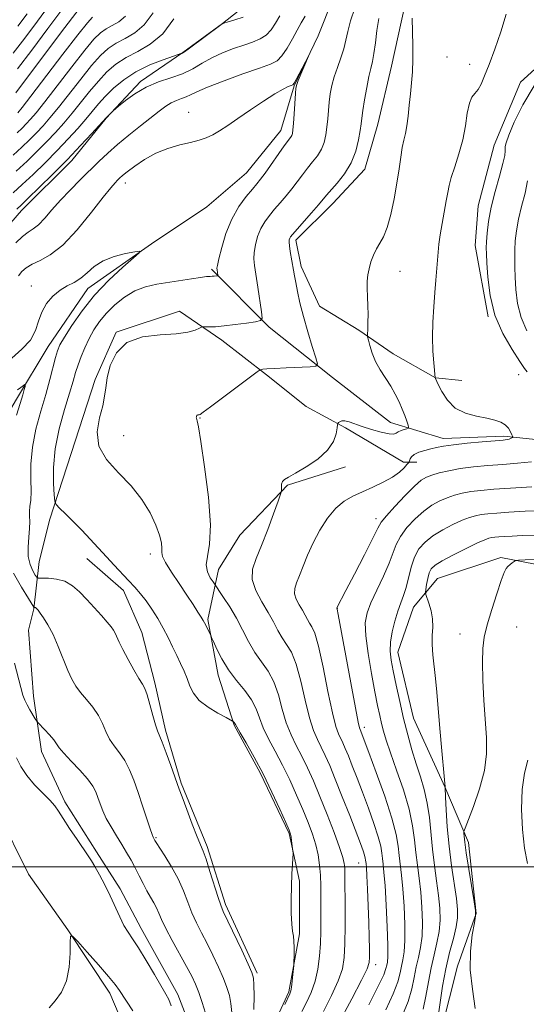
# Model space of a CAD drawing. Extents: x 2139800 to 2142700, y 319800 to 322700.
# Drawn here: x 2140841 to 2140949, y 320971 to 321180 of the extents above; entities that cross this region are included whole.
import ezdxf

# ---------------------------------------------------------------- set-up
doc = ezdxf.new("R2010")
doc.units = 0
doc.header["$MEASUREMENT"] = 0
doc.linetypes.add('rvrstm', pattern=[117.1, 50, -3.9, 0.5, -3.9, 0.5, -3.9, 0.5, -3.9, 50])
for name, color, linetype, lineweight in [('DTM HARD BREAKLINE', 7, 'Continuous', 0), ('DTM SPOT ELEVATION', 2, 'Continuous', 13), ('GRID LINE', 7, 'Continuous', 0), ('INDEX CONTOUR', 41, 'Continuous', 13), ('INTERMEDIATE CONTOUR', 44, 'Continuous', 0), ('STREAM - RIVER SINGLE LINE', 142, 'rvrstm', 0)]:
    doc.layers.add(name, color=color, linetype=linetype, lineweight=lineweight)

msp = doc.modelspace()

# ---------------------------------------------------------------- linework, layer by layer
at = {"layer": 'DTM HARD BREAKLINE'}
for points in [[(2140953.17, 321225.13, 947.9), (2140940.79, 321210.57, 947.28), (2140934.6, 321202.74, 947.57), (2140927.27, 321190.41, 946.27), (2140923.33, 321183.13, 945.77), (2140920.49, 321170.23, 945.21), (2140917.65, 321157.89, 944.98), (2140914.82, 321148.36, 944.65), (2140908.07, 321141.08, 944.65), (2140900.19, 321133.25, 944.42), (2140901.3, 321127.63, 944.42), (2140905.21, 321119.21, 944.93), (2140913.61, 321114.14, 945.77), (2140920.89, 321109.07, 946.72), (2140929.86, 321103.99, 948.01), (2140935.47, 321103.42, 948.69)], [(2140890.22, 321183.78, 946.95), (2140884.6, 321179.3, 946), (2140876.16, 321173.15, 946.05), (2140867.17, 321167, 944.31), (2140859.86, 321159.17, 943.92), (2140852.54, 321150.21, 943.53), (2140841.85, 321139.57, 943.41), (2140834.54, 321131.18, 943.36), (2140828.34, 321120.53, 943.3), (2140822.69, 321105.96, 943.3), (2140818.17, 321094.19, 942.97), (2140815.9, 321085.77, 943.02), (2140815.31, 321073.43, 941.11), (2140811.92, 321062.78, 940.44), (2140809.08, 321053.25, 940.1), (2140807.93, 321041.47, 939.49), (2140810.14, 321025.75, 938.25), (2140811.8, 321018.45, 937.63)], [(2140941.12, 321116.96, 949.91), (2140938.35, 321132.12, 949.24), (2140938.94, 321140.53, 949.24), (2140942.34, 321153.43, 949.02), (2140947.98, 321166.88, 949.07), (2140960.92, 321178.63, 949.58)], [(2140960.68, 321089.89, 950.37), (2140944.41, 321091.61, 947.68), (2140931.51, 321091.08, 947.45), (2140920.29, 321094.48, 945.21), (2140907.97, 321104.05, 944.48), (2140894.53, 321114.75, 942.29), (2140882.22, 321127.12, 939.71)], [(2140925.88, 321086.05, 948.74), (2140923.08, 321086.06, 947.45), (2140910.75, 321093.38, 946.33), (2140902.35, 321097.89, 944.7), (2140893.95, 321104.65, 944.25), (2140884.43, 321111.97, 942.52), (2140875.47, 321118.16, 941.39), (2140861.99, 321113.71, 941.95), (2140857.47, 321103.62, 941.79), (2140852.38, 321087.92, 941.84), (2140847.86, 321073.91, 939.43), (2140845.59, 321064.93, 939.15), (2140844.44, 321054.84, 935.89), (2140843.31, 321050.35, 935.22), (2140844.39, 321036.32, 934.6), (2140846.05, 321024.53, 933.31), (2140851.07, 321013.86, 932.36), (2140857.78, 321003.18, 932.3), (2140862.81, 320995.31, 932.42), (2140867.27, 320986.89, 932.58), (2140875.09, 320972.84, 932.53), (2140878.99, 320962.73, 932.75)], [(2140910.74, 321085.05, 946.49), (2140898.38, 321081.16, 946.15), (2140888.26, 321070.52, 944.92), (2140883.75, 321063.24, 944.81), (2140881.48, 321052.59, 942.23), (2140883.69, 321040.8, 941.44), (2140887.03, 321030.13, 939.87), (2140892.62, 321020.01, 939.7), (2140898.75, 321007.09, 939.87), (2140900.97, 320996.99, 940.21), (2140900.94, 320985.76, 940.21), (2140898.67, 320973.43, 939.81), (2140895.85, 320967.26, 939.87), (2140891.89, 320957.17, 939.65), (2140888.5, 320946.52, 939.65), (2140885.11, 320938.11, 939.7)], [(2140891.95, 320977.37, 938.3), (2140885.25, 320991.98, 938.35), (2140881.35, 321004.33, 938.3), (2140875.78, 321017.81, 938.19), (2140872.44, 321029.04, 938.35), (2140870.22, 321039.15, 938.41), (2140867.44, 321049.82, 938.86), (2140863.54, 321058.8, 939.53), (2140855.7, 321065.56, 939.31)], [(2140958.36, 321062.96, 959.01), (2140943.78, 321065.8, 957.72), (2140930.3, 321061.35, 957.04), (2140925.24, 321055.19, 955.02), (2140921.85, 321045.66, 954.74), (2140925.18, 321031.63, 954.91), (2140931.87, 321017.02, 955.98), (2140936.89, 321005.22, 958.5), (2140938.54, 320990.07, 958), (2140934.58, 320978.86, 957.77), (2140931.18, 320965.4, 956.65), (2140923.28, 320948.59, 956.15), (2140913.71, 320936.83, 955.59), (2140905.25, 320920.02, 954.69), (2140897.91, 320903.2, 954.58), (2140886.09, 320885.84, 953.79), (2140879.88, 320871.83, 952.95), (2140874.8, 320862.3, 952.78), (2140865.23, 320849.98, 949.98), (2140857.91, 320841.02, 949.98)]]:
    msp.add_polyline3d(points, dxfattribs=at)
at = {"layer": 'DTM SPOT ELEVATION'}
for p in [(2140932.33, 321172.23, 947.16), (2140937.15, 321170.63, 947.45), (2140877.4, 321160.46, 940.68), (2140863.91, 321145.38, 939.43), (2140922.35, 321126.6, 946.76), (2140843.95, 321123.54, 938.58), (2140947.54, 321104.64, 949.21), (2140879.77, 321095.42, 944.08), (2140863.55, 321091.68, 942.34), (2140917.23, 321074.06, 949.54), (2140869.22, 321066.51, 941.52), (2140909.02, 321055.01, 950.03), (2140947.18, 321051, 959.12), (2140935.11, 321049.55, 957.15), (2140914.72, 321029.64, 950.43), (2140870.43, 321006.25, 936.15), (2140913.54, 321000.82, 945.14), (2140917.18, 320979.22, 946.51)]:
    msp.add_point(p, dxfattribs=at)
at = {"layer": 'GRID LINE', "flags": 128}
msp.add_lwpolyline([(2142500, 321000), (2140000, 321000)], dxfattribs=at)
at = {"layer": 'INDEX CONTOUR', "flags": 128}
for points, elevation in [([(2140840.055, 321173.001), (2140842.535, 321176.231), (2140845.219, 321179.81), (2140847.593, 321183.02)], 960), ([(2140840.051, 321151.344), (2140841.912, 321153.032), (2140843.562, 321154.611), (2140845.037, 321156.097), (2140846.411, 321157.553), (2140847.882, 321159.237), (2140849.684, 321161.445), (2140854.416, 321167.497), (2140856.725, 321170.364), (2140858.621, 321172.509), (2140860.271, 321174.029), (2140861.948, 321175.152), (2140863.854, 321176.128), (2140865.902, 321177.302), (2140867.937, 321179.041), (2140869.818, 321181.56)], 950), ([(2140841.201, 321125.688), (2140841.921, 321126.584), (2140842.825, 321127.405), (2140844.064, 321128.155), (2140845.766, 321128.92), (2140847.95, 321130.108), (2140850.615, 321132.207), (2140853.672, 321135.464), (2140856.703, 321139.174), (2140859.206, 321142.392), (2140860.815, 321144.408), (2140861.721, 321145.449), (2140862.244, 321145.981), (2140862.695, 321146.414), (2140863.314, 321146.969), (2140864.329, 321147.805), (2140865.906, 321149.019), (2140867.967, 321150.416), (2140870.374, 321151.727), (2140872.971, 321152.743), (2140875.531, 321153.49), (2140877.809, 321154.053), (2140879.63, 321154.521), (2140881.129, 321155.005), (2140882.508, 321155.624), (2140883.968, 321156.483), (2140885.689, 321157.639), (2140887.845, 321159.137), (2140890.502, 321160.957), (2140893.292, 321162.818), (2140895.736, 321164.374), (2140897.466, 321165.368), (2140898.554, 321165.894), (2140899.181, 321166.137), (2140899.534, 321166.293), (2140899.818, 321166.619), (2140900.247, 321167.383), (2140902.844, 321172.369), (2140902.868, 321172.363), (2140900.697, 321167.205), (2140900.358, 321166.326), (2140900.204, 321165.585), (2140900.111, 321164.416), (2140899.832, 321160.113), (2140899.685, 321158.032), (2140899.566, 321156.682), (2140899.448, 321155.929), (2140899.292, 321155.492), (2140899.042, 321155.089), (2140897.728, 321153.29), (2140893.657, 321147.52), (2140892.696, 321146.224), (2140891.891, 321145.231), (2140890.93, 321144.115), (2140889.594, 321142.523), (2140888.048, 321140.396), (2140886.552, 321137.747), (2140885.321, 321134.68), (2140884.405, 321131.668), (2140883.798, 321129.276), (2140883.49, 321127.902), (2140883.396, 321127.279), (2140883.418, 321126.972), (2140883.586, 321125.799), (2140883.546, 321125.73), (2140883.411, 321125.701), (2140882.814, 321125.621), (2140882.408, 321125.588), (2140881.93, 321125.563), (2140881.185, 321125.501), (2140879.933, 321125.343), (2140878.02, 321125.053), (2140870.598, 321123.869), (2140868.204, 321123.327), (2140865.903, 321122.464), (2140863.704, 321121.16), (2140861.674, 321119.53), (2140859.899, 321117.751), (2140858.434, 321115.965), (2140857.226, 321114.166), (2140856.197, 321112.314), (2140855.282, 321110.395), (2140854.493, 321108.494), (2140853.851, 321106.721), (2140853.347, 321105.095), (2140852.82, 321103.257), (2140852.073, 321100.751), (2140850.998, 321097.281), (2140849.85, 321093.169), (2140848.971, 321088.892), (2140848.611, 321084.899), (2140848.627, 321081.528), (2140848.783, 321079.09), (2140848.922, 321077.742), (2140849.213, 321077.017), (2140849.907, 321076.296), (2140851.169, 321075.092), (2140852.839, 321073.467), (2140854.672, 321071.619), (2140856.466, 321069.716), (2140859.893, 321065.951), (2140861.556, 321064.149), (2140864.608, 321060.886), (2140865.913, 321059.467), (2140867.118, 321058.072), (2140868.314, 321056.546), (2140869.557, 321054.775), (2140870.802, 321052.823), (2140871.978, 321050.791), (2140873.03, 321048.771), (2140873.977, 321046.813), (2140874.851, 321044.958), (2140875.677, 321043.232), (2140876.432, 321041.601), (2140877.085, 321040.021), (2140877.658, 321038.454), (2140878.406, 321036.904), (2140879.638, 321035.385), (2140881.518, 321033.93), (2140883.619, 321032.664), (2140885.369, 321031.731), (2140886.73, 321031.012), (2140886.846, 321030.919), (2140887.104, 321030.645), (2140887.228, 321030.488), (2140887.342, 321030.293), (2140887.635, 321029.763), (2140888.339, 321028.537), (2140889.612, 321026.353), (2140891.31, 321023.351), (2140893.212, 321019.768), (2140895.099, 321015.901), (2140896.769, 321012.269), (2140898.023, 321009.447), (2140898.731, 321007.82), (2140899.04, 321006.994), (2140899.167, 321006.39), (2140899.289, 321005.561), (2140899.572, 321003.37), (2140899.576, 321002.915), (2140899.447, 321000.605), (2140899.346, 320998.494), (2140899.258, 320995.898), (2140899.21, 320992.999), (2140899.22, 320990.175), (2140899.303, 320987.852), (2140899.463, 320986.308), (2140899.647, 320985.237), (2140899.787, 320984.183), (2140899.836, 320982.828), (2140899.82, 320981.387), (2140899.755, 320979.526), (2140899.723, 320979.04), (2140899.538, 320977.14), (2140899.388, 320975.71), (2140899.237, 320974.45), (2140899.091, 320973.628), (2140898.87, 320972.988), (2140897.818, 320970.769)], 940), ([(2140950.892, 321166.075), (2140948.438, 321162.031), (2140946.651, 321158.37), (2140945.49, 321155.57), (2140944.884, 321153.953), (2140944.675, 321153.185), (2140944.676, 321152.772), (2140944.708, 321152.252), (2140944.612, 321151.279), (2140944.232, 321149.54), (2140943.481, 321146.855), (2140942.554, 321143.587), (2140941.715, 321140.234), (2140941.165, 321137.226), (2140940.872, 321134.738), (2140940.736, 321132.871), (2140940.681, 321131.598), (2140940.697, 321130.356), (2140940.783, 321128.448), (2140940.984, 321125.384), (2140941.492, 321121.498), (2140942.537, 321117.331), (2140944.225, 321113.384), (2140946.161, 321109.999), (2140947.827, 321107.475), (2140948.844, 321105.995), (2140949.397, 321105.263)], 950), ([(2140950.306, 321086.139), (2140947.358, 321085.811), (2140944.215, 321085.586), (2140941.036, 321085.343), (2140937.966, 321085.045), (2140935.147, 321084.678), (2140932.702, 321084.239), (2140930.682, 321083.769), (2140929.112, 321083.322), (2140927.95, 321082.89), (2140926.861, 321082.207), (2140925.438, 321080.948), (2140923.433, 321078.944), (2140921.245, 321076.643), (2140919.43, 321074.65), (2140918.352, 321073.322), (2140917.59, 321072.03), (2140916.527, 321069.893), (2140914.75, 321066.372), (2140912.65, 321062.271), (2140910.822, 321058.732), (2140908.885, 321055.055), (2140908.933, 321054.963), (2140908.969, 321054.797), (2140909.175, 321053.698), (2140911.858, 321039.158), (2140912.86, 321033.805), (2140913.456, 321030.752), (2140913.726, 321029.537), (2140913.833, 321029.233), (2140914.007, 321028.854), (2140914.311, 321028.093), (2140915.721, 321024.332), (2140917.285, 321020.098), (2140919.082, 321015.048), (2140920.615, 321010.342), (2140921.516, 321006.865), (2140921.933, 321004.392), (2140922.147, 321002.42), (2140922.661, 320998.221), (2140922.942, 320995.328), (2140923.19, 320991.653), (2140923.352, 320987.746), (2140923.372, 320984.321), (2140923.219, 320981.906), (2140922.953, 320980.25), (2140922.66, 320978.902), (2140922.366, 320977.445), (2140921.865, 320975.571), (2140920.889, 320973.003), (2140919.29, 320969.609)], 950), ([(2140949.555, 321022.718), (2140948.831, 321019.931), (2140948.292, 321016.444), (2140948.157, 321012.281), (2140948.379, 321007.918), (2140948.839, 321003.951), (2140949.427, 321000.753)], 960), ([(2140847.723, 320970.067), (2140848.985, 320971.489), (2140850.304, 320973.352), (2140851.373, 320975.761), (2140851.962, 320978.698), (2140852.178, 320981.658), (2140852.208, 320984.016), (2140852.265, 320985.25), (2140852.675, 320985.274), (2140853.788, 320984.109), (2140855.788, 320981.887), (2140858.188, 320979.193), (2140860.331, 320976.722), (2140861.738, 320974.982), (2140862.638, 320973.724), (2140865.499, 320969.373)], 930)]:
    msp.add_lwpolyline(points, dxfattribs=dict(at, elevation=elevation))
at = {"layer": 'INTERMEDIATE CONTOUR', "flags": 128}
for points, elevation in [([(2140840.999, 321169.672), (2140844.022, 321173.678), (2140847.43, 321178.243), (2140852.124, 321184.585)], 958), ([(2140840.641, 321164.594), (2140850.363, 321177.582), (2140854.064, 321182.46)], 956), ([(2140912.712, 321182.586), (2140911.8, 321179.854), (2140911.22, 321177.628), (2140910.826, 321175.756), (2140910.393, 321173.952), (2140909.759, 321172.002), (2140909.022, 321169.966), (2140908.343, 321167.971), (2140907.845, 321166.112), (2140907.511, 321164.35), (2140907.285, 321162.609), (2140907.113, 321160.835), (2140906.958, 321159.051), (2140906.785, 321157.304), (2140906.548, 321155.631), (2140906.181, 321154.051), (2140905.604, 321152.58), (2140904.77, 321151.216), (2140903.753, 321149.901), (2140902.66, 321148.56), (2140901.57, 321147.139), (2140900.471, 321145.655), (2140899.323, 321144.145), (2140898.105, 321142.646), (2140896.862, 321141.19), (2140895.658, 321139.809), (2140894.548, 321138.509), (2140893.562, 321137.185), (2140892.723, 321135.712), (2140892.053, 321134.017), (2140891.572, 321132.258), (2140891.299, 321130.65), (2140891.245, 321129.3), (2140891.384, 321127.88), (2140892.091, 321123.275), (2140892.871, 321118.012), (2140893.009, 321116.686), (2140892.686, 321116.142), (2140891.625, 321115.913), (2140889.687, 321115.626), (2140887.274, 321115.29), (2140884.923, 321115.009), (2140883.073, 321114.858), (2140881.762, 321114.81), (2140880.466, 321114.805), (2140880.139, 321114.729), (2140879.663, 321114.516), (2140878.766, 321114.137), (2140877.206, 321113.701), (2140874.749, 321113.352), (2140871.332, 321113.133), (2140867.574, 321112.673), (2140864.265, 321111.499), (2140862.013, 321109.323), (2140860.704, 321106.599), (2140860.043, 321103.969), (2140859.739, 321101.887), (2140859.516, 321100.067), (2140859.106, 321098.039), (2140858.394, 321095.458), (2140857.89, 321092.5), (2140858.252, 321089.466), (2140859.922, 321086.589), (2140862.441, 321083.812), (2140865.125, 321081.005), (2140867.409, 321078.096), (2140869.177, 321075.246), (2140870.434, 321072.674), (2140871.2, 321070.556), (2140871.58, 321068.91), (2140871.695, 321067.711), (2140871.697, 321066.868), (2140871.854, 321066.015), (2140872.463, 321064.718), (2140873.709, 321062.692), (2140875.338, 321060.238), (2140876.983, 321057.805), (2140878.34, 321055.768), (2140879.363, 321054.195), (2140880.066, 321053.081), (2140880.488, 321052.383), (2140880.743, 321051.914), (2140882.078, 321049.241), (2140882.274, 321048.807), (2140882.66, 321047.919), (2140883.374, 321046.32), (2140884.441, 321044.209), (2140885.855, 321041.901), (2140887.56, 321039.658), (2140889.296, 321037.532), (2140890.752, 321035.524), (2140891.725, 321033.611), (2140892.443, 321031.679), (2140893.242, 321029.591), (2140894.381, 321027.233), (2140895.793, 321024.588), (2140897.336, 321021.661), (2140898.877, 321018.494), (2140900.341, 321015.267), (2140901.662, 321012.197), (2140902.786, 321009.449), (2140903.701, 321006.982), (2140904.403, 321004.707), (2140904.895, 321002.536), (2140905.211, 321000.396), (2140905.396, 320998.218), (2140905.487, 320995.947), (2140905.519, 320993.598), (2140905.525, 320991.199), (2140905.498, 320986.281), (2140905.409, 320983.693), (2140905.217, 320980.993), (2140904.863, 320978.28), (2140904.278, 320975.679), (2140903.436, 320973.295), (2140902.451, 320971.153), (2140901.479, 320969.257)], 942), ([(2140840.083, 321143.333), (2140841.992, 321145.06), (2140844.306, 321147.241), (2140846.853, 321149.728), (2140849.398, 321152.3), (2140851.739, 321154.763), (2140853.798, 321157.022), (2140855.528, 321159.005), (2140858.216, 321162.219), (2140859.632, 321163.795), (2140861.393, 321165.547), (2140863.56, 321167.363), (2140866.15, 321169.066), (2140869.09, 321170.507), (2140871.941, 321171.627), (2140874.166, 321172.394), (2140875.947, 321172.983), (2140876.055, 321173.034), (2140876.486, 321173.319), (2140877.531, 321174.067), (2140884.226, 321179.003), (2140884.89, 321179.365), (2140885.753, 321179.649), (2140887.209, 321180.097), (2140888.949, 321180.675)], 946), ([(2140840.594, 321132.666), (2140842.041, 321134.039), (2140843.254, 321134.927), (2140844.346, 321135.628), (2140845.474, 321136.525), (2140846.778, 321137.91), (2140848.311, 321139.71), (2140850.104, 321141.763), (2140852.154, 321143.916), (2140854.313, 321146.058), (2140858.296, 321149.946), (2140860.165, 321151.728), (2140862.234, 321153.572), (2140864.637, 321155.558), (2140867.132, 321157.54), (2140871.137, 321160.703), (2140872.505, 321161.74), (2140873.678, 321162.478), (2140874.81, 321162.983), (2140875.891, 321163.359), (2140876.875, 321163.715), (2140877.809, 321164.162), (2140879.139, 321164.816), (2140881.407, 321165.79), (2140884.902, 321167.129), (2140888.901, 321168.583), (2140892.428, 321169.83), (2140894.759, 321170.67), (2140896.178, 321171.404), (2140897.219, 321172.452), (2140898.309, 321174.099), (2140899.434, 321176.064), (2140900.469, 321177.929), (2140901.341, 321179.429), (2140902.17, 321180.91)], 942), ([(2140840.708, 321147.943), (2140843.016, 321150.06), (2140845.195, 321152.16), (2140847.218, 321154.199), (2140849.075, 321156.159), (2140850.84, 321158.129), (2140852.606, 321160.225), (2140856.317, 321164.858), (2140858.179, 321167.079), (2140860.008, 321169.027), (2140861.924, 321170.699), (2140864.079, 321172.119), (2140866.564, 321173.39), (2140869.228, 321174.903), (2140871.859, 321177.123), (2140874.254, 321180.289)], 948), ([(2140840.86, 321139.841), (2140841.825, 321140.789), (2140843.276, 321142.176), (2140845.596, 321144.422), (2140848.511, 321147.295), (2140851.579, 321150.401), (2140854.404, 321153.368), (2140856.756, 321155.914), (2140859.814, 321159.296), (2140861.326, 321160.74), (2140862.474, 321161.72), (2140863.929, 321162.921), (2140865.951, 321164.4), (2140868.361, 321165.808), (2140870.98, 321166.888), (2140873.617, 321167.762), (2140876.078, 321168.647), (2140878.237, 321169.703), (2140880.239, 321170.868), (2140882.301, 321172.023), (2140884.565, 321173.066), (2140886.895, 321173.974), (2140889.09, 321174.739), (2140890.984, 321175.384), (2140892.563, 321176.039), (2140893.853, 321176.866), (2140894.898, 321177.986), (2140895.825, 321179.365), (2140896.782, 321180.937)], 944), ([(2140840.917, 321156.094), (2140841.94, 321157.074), (2140842.856, 321157.996), (2140843.746, 321158.95), (2140844.925, 321160.344), (2140846.762, 321162.664), (2140852.517, 321170.135), (2140855.272, 321173.648), (2140857.233, 321175.99), (2140858.618, 321177.36), (2140859.818, 321178.185), (2140861.142, 321178.863), (2140862.566, 321179.679), (2140863.98, 321180.888)], 952), ([(2140841.049, 321178.784), (2140843.007, 321181.377)], 962), ([(2140841.082, 321160.346), (2140841.967, 321161.451), (2140843.84, 321163.884), (2140850.617, 321172.774), (2140853.819, 321176.932), (2140855.846, 321179.47), (2140856.965, 321180.69)], 954), ([(2140917.815, 321180.389), (2140917.417, 321177.833), (2140917.094, 321175.198), (2140916.792, 321172.907), (2140916.469, 321171.227), (2140916.108, 321169.786), (2140915.7, 321168.059), (2140915.246, 321165.698), (2140914.808, 321163.089), (2140914.459, 321160.802), (2140914.242, 321159.22), (2140914.084, 321157.99), (2140913.882, 321156.575), (2140913.531, 321154.58), (2140912.915, 321152.174), (2140911.916, 321149.668), (2140910.498, 321147.344), (2140908.937, 321145.357), (2140906.693, 321142.798), (2140904.989, 321140.77), (2140903.514, 321139.068), (2140899.502, 321134.493), (2140899.076, 321133.974), (2140898.894, 321133.677), (2140898.783, 321133.353), (2140898.74, 321132.848), (2140898.8, 321132.025), (2140898.983, 321130.812), (2140899.696, 321126.852), (2140899.894, 321125.693), (2140900.151, 321124.264), (2140900.527, 321122.338), (2140901.064, 321119.905), (2140901.797, 321117.007), (2140902.721, 321113.773), (2140903.669, 321110.675), (2140904.428, 321108.269), (2140904.78, 321106.948), (2140904.459, 321106.442), (2140903.191, 321106.319), (2140898.094, 321106.099), (2140895.617, 321105.976), (2140894.021, 321105.874), (2140893.188, 321105.797), (2140892.816, 321105.747), (2140892.568, 321105.661), (2140891.963, 321105.243), (2140882.042, 321097.813), (2140880.488, 321096.67), (2140879.831, 321096.22), (2140879.613, 321096.127), (2140879.302, 321096.084), (2140879.174, 321096.038), (2140879.087, 321095.953), (2140879.038, 321095.835), (2140879.015, 321095.697), (2140879.012, 321095.549), (2140879.033, 321095.387), (2140879.202, 321094.841), (2140879.465, 321093.556), (2140879.982, 321090.457), (2140880.783, 321085.075), (2140881.579, 321078.618), (2140882.008, 321072.717), (2140881.839, 321068.618), (2140881.397, 321066.025), (2140881.139, 321064.252), (2140881.396, 321062.749), (2140881.977, 321061.492), (2140882.56, 321060.588), (2140884.826, 321057.302), (2140886.136, 321055.283), (2140887.532, 321052.915), (2140888.848, 321050.392), (2140890.122, 321047.892), (2140891.442, 321045.587), (2140892.858, 321043.567), (2140894.26, 321041.589), (2140895.496, 321039.325), (2140896.47, 321036.562), (2140897.297, 321033.549), (2140898.147, 321030.644), (2140899.15, 321028.113), (2140900.277, 321025.825), (2140901.46, 321023.554), (2140902.656, 321021.087), (2140903.912, 321018.266), (2140905.3, 321014.947), (2140906.836, 321011.117), (2140908.321, 321007.287), (2140909.499, 321004.091), (2140910.187, 321001.994), (2140910.49, 321000.735), (2140910.583, 320999.874), (2140910.617, 320998.971), (2140910.631, 320997.563), (2140910.655, 320991.595), (2140910.656, 320987.447), (2140910.619, 320983.615), (2140910.49, 320980.718), (2140910.089, 320978.336), (2140909.21, 320975.792), (2140907.747, 320972.632), (2140906.029, 320969.276)], 944), ([(2140924.951, 321180.471), (2140925.075, 321174.627), (2140925.081, 321171.681), (2140924.97, 321169.075), (2140924.774, 321166.701), (2140924.541, 321164.367), (2140924.31, 321161.948), (2140924.071, 321159.604), (2140923.8, 321157.565), (2140923.482, 321155.962), (2140923.138, 321154.544), (2140922.798, 321152.959), (2140922.476, 321150.921), (2140922.123, 321148.392), (2140921.674, 321145.4), (2140921.084, 321142.045), (2140920.38, 321138.731), (2140919.613, 321135.937), (2140918.824, 321133.995), (2140918.052, 321132.634), (2140917.329, 321131.439), (2140916.687, 321130.086), (2140916.152, 321128.622), (2140915.749, 321127.181), (2140915.493, 321125.854), (2140915.368, 321124.522), (2140915.347, 321123.015), (2140915.398, 321121.227), (2140915.475, 321119.298), (2140915.528, 321117.43), (2140915.519, 321115.803), (2140915.471, 321114.505), (2140915.394, 321113.082), (2140915.442, 321112.669), (2140915.6, 321112.003), (2140915.91, 321110.825), (2140916.414, 321109.247), (2140917.154, 321107.475), (2140918.14, 321105.683), (2140920.357, 321102.178), (2140921.319, 321100.489), (2140922.13, 321098.868), (2140922.802, 321097.341), (2140923.346, 321095.946), (2140923.759, 321094.773), (2140924.038, 321093.928), (2140924.168, 321093.468), (2140924.106, 321093.271), (2140923.796, 321093.165), (2140923.226, 321093.015), (2140922.547, 321092.799), (2140921.948, 321092.527), (2140921.526, 321092.233), (2140921.011, 321092.031), (2140920.033, 321092.057), (2140918.362, 321092.4), (2140916.304, 321092.963), (2140914.295, 321093.602), (2140911.488, 321094.626), (2140910.604, 321094.854), (2140909.964, 321094.832), (2140909.523, 321094.656), (2140909.25, 321094.458), (2140909.105, 321094.307), (2140909.026, 321094.016), (2140908.948, 321093.338), (2140908.762, 321092.101), (2140908.195, 321090.442), (2140906.936, 321088.574), (2140904.828, 321086.707), (2140902.342, 321085.028), (2140900.106, 321083.72), (2140898.606, 321082.894), (2140897.759, 321082.377), (2140897.344, 321081.921), (2140897.161, 321081.35), (2140897.114, 321080.744), (2140897.127, 321080.251), (2140897.112, 321079.9), (2140896.923, 321079.254), (2140896.396, 321077.759), (2140895.433, 321075.074), (2140894.187, 321071.704), (2140892.875, 321068.366), (2140891.721, 321065.605), (2140890.98, 321063.28), (2140890.914, 321061.076), (2140891.668, 321058.757), (2140892.938, 321056.392), (2140894.302, 321054.124), (2140895.433, 321052.076), (2140896.377, 321050.272), (2140897.272, 321048.711), (2140898.228, 321047.311), (2140899.231, 321045.624), (2140900.238, 321043.126), (2140901.214, 321039.514), (2140902.151, 321035.417), (2140903.051, 321031.698), (2140903.919, 321028.993), (2140904.761, 321027.062), (2140905.585, 321025.447), (2140906.421, 321023.715), (2140907.374, 321021.546), (2140908.568, 321018.648), (2140910.059, 321014.904), (2140911.629, 321010.898), (2140913.925, 321004.944), (2140914.486, 321003.428), (2140914.792, 321002.505), (2140914.951, 321001.89), (2140915.025, 321001.452), (2140915.108, 321000.696), (2140915.178, 320999.851), (2140915.286, 320998.128), (2140915.435, 320995.269), (2140915.595, 320991.731), (2140915.73, 320988.149), (2140915.809, 320985.061), (2140915.842, 320982.609), (2140915.843, 320980.84), (2140915.767, 320979.643), (2140915.319, 320978.292), (2140914.143, 320975.906), (2140912.06, 320971.967), (2140906.27, 320961.206)], 946), ([(2140944.93, 321181.32), (2140943.755, 321177.551), (2140942.47, 321173.861), (2140941.28, 321170.636), (2140940.34, 321168.176), (2140939.592, 321166.428), (2140938.925, 321165.252), (2140938.258, 321164.457), (2140937.623, 321163.641), (2140937.08, 321162.353), (2140936.654, 321160.269), (2140936.234, 321157.576), (2140935.67, 321154.591), (2140934.875, 321151.612), (2140933.999, 321148.873), (2140933.25, 321146.589), (2140932.778, 321144.864), (2140932.477, 321143.359), (2140932.181, 321141.622), (2140931.302, 321136.795), (2140930.892, 321134.378), (2140930.618, 321132.39), (2140930.442, 321130.676), (2140929.935, 321124.778), (2140929.719, 321122.136), (2140929.498, 321119.098), (2140929.325, 321115.851), (2140929.26, 321112.63), (2140929.338, 321109.668), (2140929.5, 321107.185), (2140929.816, 321103.974), (2140929.869, 321103.841), (2140930.442, 321102.591), (2140931.209, 321101.048), (2140932.405, 321099.208), (2140934.089, 321097.554), (2140936.251, 321096.451), (2140938.599, 321095.799), (2140940.774, 321095.383), (2140942.488, 321095.01), (2140943.764, 321094.581), (2140944.697, 321094.016), (2140945.375, 321093.283), (2140945.842, 321092.515), (2140946.132, 321091.894), (2140946.278, 321091.547), (2140946.305, 321091.396), (2140946.236, 321091.313), (2140946.09, 321091.197), (2140945.871, 321091.058), (2140945.581, 321090.935), (2140945.156, 321090.85), (2140944.279, 321090.764), (2140942.569, 321090.622), (2140939.833, 321090.386), (2140936.627, 321090.087), (2140933.695, 321089.771), (2140931.592, 321089.474), (2140930.119, 321089.184), (2140928.886, 321088.881), (2140927.601, 321088.543), (2140926.363, 321088.156), (2140925.369, 321087.71), (2140924.762, 321087.209), (2140924.465, 321086.726), (2140924.278, 321086.123), (2140924.142, 321085.911), (2140923.818, 321085.53), (2140923.198, 321084.848), (2140922.195, 321083.927), (2140920.731, 321082.879), (2140918.786, 321081.804), (2140916.566, 321080.754), (2140914.337, 321079.771), (2140912.305, 321078.844), (2140910.447, 321077.756), (2140908.679, 321076.24), (2140906.948, 321074.118), (2140905.317, 321071.57), (2140903.875, 321068.871), (2140902.692, 321066.266), (2140901.736, 321063.91), (2140900.956, 321061.931), (2140900.327, 321060.403), (2140899.936, 321059.183), (2140899.899, 321058.066), (2140900.28, 321056.898), (2140900.919, 321055.706), (2140901.606, 321054.564), (2140902.176, 321053.532), (2140902.651, 321052.623), (2140903.102, 321051.838), (2140903.598, 321051.054), (2140904.203, 321049.661), (2140904.981, 321046.927), (2140905.958, 321042.466), (2140907.004, 321037.288), (2140907.956, 321032.752), (2140908.687, 321029.872), (2140909.243, 321028.299), (2140910.168, 321026.389), (2140910.691, 321025.2), (2140911.346, 321023.611), (2140912.185, 321021.499), (2140913.197, 321018.893), (2140914.355, 321015.858), (2140915.605, 321012.521), (2140916.784, 321009.238), (2140917.704, 321006.423), (2140918.233, 321004.377), (2140918.479, 321002.922), (2140918.605, 321001.762), (2140918.747, 321000.562), (2140918.929, 320998.827), (2140919.148, 320996.018), (2140919.389, 320991.882), (2140919.603, 320987.279), (2140919.73, 320983.352), (2140919.73, 320980.945), (2140919.641, 320979.732), (2140919.52, 320979.084), (2140919.355, 320978.39), (2140918.868, 320977.084), (2140917.71, 320974.613), (2140915.702, 320970.706)], 948), ([(2140949.47, 321145.899), (2140948.931, 321143.256), (2140948.207, 321140.441), (2140947.533, 321137.709), (2140947.09, 321135.259), (2140946.855, 321133.091), (2140946.756, 321131.159), (2140946.729, 321129.375), (2140946.757, 321127.528), (2140946.836, 321125.37), (2140946.99, 321122.737), (2140947.357, 321119.795), (2140948.105, 321116.79), (2140949.322, 321113.953)], 952), ([(2140839.804, 321108.153), (2140841.926, 321110.047), (2140843.712, 321112.013), (2140844.796, 321114.018), (2140845.457, 321116.015), (2140846.136, 321117.949), (2140847.175, 321119.759), (2140848.52, 321121.35), (2140850.021, 321122.619), (2140851.546, 321123.526), (2140853.038, 321124.276), (2140854.457, 321125.144), (2140855.812, 321126.316), (2140857.301, 321127.632), (2140859.167, 321128.847), (2140861.524, 321129.766), (2140863.955, 321130.393), (2140865.911, 321130.779), (2140866.925, 321130.921), (2140866.86, 321130.595), (2140865.66, 321129.52), (2140863.369, 321127.513), (2140860.43, 321124.769), (2140857.387, 321121.579), (2140854.704, 321118.249), (2140852.538, 321115.145), (2140850.969, 321112.65), (2140850.015, 321110.984), (2140849.468, 321109.735), (2140849.057, 321108.327), (2140847.885, 321103.646), (2140847.013, 321100.466), (2140845.951, 321096.88), (2140844.911, 321093.077), (2140844.15, 321089.26), (2140843.844, 321085.635), (2140843.834, 321082.413), (2140843.876, 321079.805), (2140843.79, 321077.943), (2140843.631, 321076.633), (2140843.519, 321075.602), (2140843.529, 321074.596), (2140843.582, 321073.437), (2140843.555, 321071.962), (2140843.382, 321070.086), (2140843.215, 321068.007), (2140843.262, 321065.997), (2140843.654, 321064.291), (2140844.23, 321062.964), (2140844.759, 321062.056), (2140845.097, 321061.574), (2140845.475, 321061.4), (2140846.218, 321061.385), (2140847.545, 321061.375), (2140849.255, 321061.209), (2140851.041, 321060.72), (2140852.666, 321059.787), (2140854.18, 321058.472), (2140855.702, 321056.878), (2140857.298, 321055.132), (2140858.818, 321053.442), (2140860.062, 321052.029), (2140860.887, 321051.045), (2140861.397, 321050.341), (2140861.754, 321049.692), (2140862.616, 321047.769), (2140863.388, 321046.195), (2140864.492, 321044.124), (2140865.722, 321041.927), (2140866.804, 321040.075), (2140867.54, 321038.868), (2140868.048, 321037.897), (2140868.526, 321036.578), (2140869.117, 321034.532), (2140869.754, 321032.186), (2140870.316, 321030.172), (2140870.736, 321028.903), (2140871.725, 321026.503), (2140872.589, 321024.232), (2140873.562, 321021.581), (2140875.367, 321016.556), (2140875.989, 321014.869), (2140876.983, 321012.203), (2140878.152, 321009.115), (2140879.2, 321006.423), (2140880.463, 321003.356), (2140881.072, 321001.655), (2140881.912, 320999.046), (2140883.648, 320993.488), (2140884.204, 320991.85), (2140884.753, 320990.542), (2140888.657, 320982.269), (2140890.03, 320979.324), (2140890.823, 320977.537), (2140891.152, 320976.354), (2140891.249, 320974.92), (2140891.29, 320972.603), (2140891.227, 320969.657)], 938), ([(2140840.992, 321101.421), (2140841.673, 321101.929), (2140842.242, 321102.333), (2140842.554, 321102.538), (2140842.643, 321102.496), (2140842.583, 321102.17), (2140842.426, 321101.502), (2140842.117, 321100.348), (2140841.58, 321098.541), (2140840.792, 321096.025)], 936), ([(2140950.39, 321080.819), (2140945.861, 321080.55), (2140942.268, 321080.306), (2140939.537, 321080.062), (2140937.384, 321079.787), (2140935.552, 321079.452), (2140933.907, 321079.031), (2140932.346, 321078.504), (2140930.773, 321077.832), (2140929.136, 321076.922), (2140927.393, 321075.663), (2140925.55, 321074.007), (2140923.809, 321072.126), (2140922.418, 321070.25), (2140921.525, 321068.525), (2140920.041, 321064.555), (2140918.819, 321061.82), (2140917.411, 321058.868), (2140916.151, 321056.169), (2140915.318, 321054.004), (2140914.955, 321051.892), (2140915.048, 321049.159), (2140915.548, 321045.381), (2140916.273, 321041.129), (2140917.007, 321037.224), (2140917.582, 321034.286), (2140918.024, 321032.158), (2140918.405, 321030.483), (2140918.814, 321028.892), (2140919.393, 321026.968), (2140920.302, 321024.282), (2140921.612, 321020.584), (2140923.055, 321016.351), (2140924.277, 321012.24), (2140925.02, 321008.754), (2140925.415, 321005.787), (2140925.689, 321003.079), (2140926.02, 321000.398), (2140926.392, 320997.617), (2140926.737, 320994.638), (2140926.991, 320991.425), (2140927.101, 320988.212), (2140927.014, 320985.291), (2140926.707, 320982.867), (2140926.264, 320980.768), (2140925.8, 320978.72), (2140925.377, 320976.5), (2140924.861, 320974.059), (2140924.069, 320971.393), (2140922.878, 320968.51)], 952), ([(2140952.726, 321075.806), (2140948.954, 321075.608), (2140945.51, 321075.412), (2140942.908, 321075.24), (2140941.035, 321075.076), (2140939.62, 321074.897), (2140938.401, 321074.664), (2140937.133, 321074.293), (2140935.579, 321073.685), (2140933.596, 321072.775), (2140931.411, 321071.637), (2140929.349, 321070.38), (2140927.668, 321069.069), (2140926.373, 321067.607), (2140925.407, 321065.851), (2140924.701, 321063.735), (2140923.654, 321059.411), (2140923.111, 321057.702), (2140922.516, 321056.141), (2140921.88, 321054.407), (2140921.232, 321052.281), (2140920.672, 321049.963), (2140920.315, 321047.763), (2140920.251, 321045.864), (2140920.461, 321043.971), (2140920.899, 321041.665), (2140921.518, 321038.659), (2140922.269, 321035.172), (2140923.1, 321031.556), (2140923.968, 321028.103), (2140924.858, 321024.88), (2140925.764, 321021.896), (2140926.665, 321019.128), (2140927.487, 321016.421), (2140928.144, 321013.584), (2140928.585, 321010.479), (2140929.231, 321003.738), (2140929.657, 321000.316), (2140930.123, 320997.013), (2140930.531, 320993.949), (2140930.792, 320991.197), (2140930.849, 320988.678), (2140930.656, 320986.261), (2140930.195, 320983.83), (2140929.576, 320981.286), (2140928.94, 320978.538), (2140928.388, 320975.555), (2140927.858, 320972.547), (2140927.246, 320969.783)], 954), ([(2140950.9, 321070.556), (2140948.33, 321070.442), (2140946.224, 321070.337), (2140944.58, 321070.244), (2140943.377, 321070.165), (2140942.511, 321070.089), (2140941.857, 321070.006), (2140941.249, 321069.877), (2140940.358, 321069.555), (2140938.813, 321068.866), (2140936.418, 321067.717), (2140933.686, 321066.352), (2140931.304, 321065.095), (2140929.791, 321064.171), (2140928.988, 321063.403), (2140928.565, 321062.512), (2140928.251, 321061.32), (2140928.001, 321060.045), (2140927.827, 321059.001), (2140927.747, 321058.388), (2140927.803, 321057.933), (2140928.474, 321056.046), (2140928.945, 321054.455), (2140929.267, 321052.709), (2140929.309, 321050.98), (2140929.206, 321049.211), (2140929.154, 321047.287), (2140929.298, 321045.113), (2140929.903, 321040.031), (2140930.176, 321037.141), (2140930.72, 321030.298), (2140931.076, 321026.267), (2140931.876, 321017.704), (2140931.922, 321017.064), (2140931.917, 321016.856), (2140932.012, 321014.838), (2140932.153, 321012.13), (2140932.396, 321008.49), (2140932.774, 321004.376), (2140933.294, 321000.228), (2140934.325, 320993.258), (2140934.592, 320990.969), (2140934.598, 320989.144), (2140934.297, 320987.231), (2140933.683, 320984.791), (2140932.888, 320981.803), (2140932.081, 320978.356), (2140931.399, 320974.61), (2140930.425, 320968.173)], 956), ([(2140951.549, 321065.35), (2140948.978, 321065.259), (2140947.535, 321065.197), (2140946.926, 321065.117), (2140946.628, 321064.95), (2140946.225, 321064.649), (2140945.731, 321064.262), (2140945.264, 321063.857), (2140944.893, 321063.417), (2140944.487, 321062.577), (2140943.867, 321060.886), (2140942.925, 321058.087), (2140941.844, 321054.707), (2140940.883, 321051.465), (2140940.246, 321048.851), (2140939.921, 321046.432), (2140939.848, 321043.544), (2140939.962, 321039.735), (2140940.198, 321035.407), (2140940.748, 321027.478), (2140940.764, 321024.068), (2140940.309, 321020.521), (2140939.262, 321016.598), (2140937.948, 321012.812), (2140936.165, 321008.227), (2140935.934, 321007.523), (2140935.914, 321007.144), (2140935.956, 321006.525), (2140936.096, 321005.259), (2140936.415, 321002.975), (2140936.96, 320999.536), (2140938.12, 320992.568), (2140938.401, 320990.737), (2140938.412, 320989.576), (2140938.162, 320988.091), (2140937.708, 320985.521), (2140937.305, 320982.048), (2140937.255, 320978.085), (2140937.721, 320973.993), (2140938.315, 320969.902)], 958), ([(2140840.159, 321062.427), (2140841.852, 321059.451), (2140843.313, 321057.059), (2140844.452, 321055.25), (2140844.533, 321055.181), (2140844.691, 321055.172), (2140844.785, 321055.147), (2140844.869, 321055.098), (2140845.13, 321054.828), (2140845.345, 321054.552), (2140845.778, 321053.969), (2140846.501, 321052.947), (2140847.45, 321051.434), (2140848.53, 321049.393), (2140849.647, 321046.864), (2140851.704, 321041.77), (2140852.546, 321039.914), (2140853.381, 321038.445), (2140854.381, 321037.073), (2140855.646, 321035.568), (2140857, 321033.928), (2140858.202, 321032.21), (2140859.084, 321030.473), (2140859.795, 321028.776), (2140860.566, 321027.179), (2140861.561, 321025.707), (2140862.692, 321024.234), (2140863.81, 321022.6), (2140864.801, 321020.67), (2140865.711, 321018.412), (2140866.619, 321015.823), (2140867.571, 321012.977), (2140869.182, 321008.11), (2140869.612, 321006.873), (2140869.824, 321006.333), (2140870.213, 321005.635), (2140870.497, 321005.178), (2140872.334, 321002.352), (2140873.768, 321000.011), (2140875.163, 320997.436), (2140876.285, 320994.893), (2140877.21, 320992.468), (2140878.091, 320990.199), (2140879.054, 320988.09), (2140880.124, 320985.999), (2140881.291, 320983.746), (2140882.534, 320981.233), (2140883.739, 320978.659), (2140884.774, 320976.302), (2140885.537, 320974.349), (2140886.051, 320972.64), (2140886.372, 320970.929), (2140886.543, 320969.034)], 936), ([(2140840.315, 321043.327), (2140841.664, 321038.141), (2140842.136, 321036.512), (2140842.539, 321035.423), (2140843, 321034.489), (2140843.601, 321033.425), (2140844.756, 321031.503), (2140845.067, 321031.007), (2140845.353, 321030.647), (2140846.73, 321029.198), (2140847.771, 321028.071), (2140848.684, 321027.003), (2140849.289, 321026.165), (2140849.867, 321025.334), (2140850.815, 321024.186), (2140852.386, 321022.511), (2140854.24, 321020.559), (2140855.895, 321018.697), (2140856.987, 321017.195), (2140857.632, 321015.944), (2140858.075, 321014.745), (2140858.528, 321013.426), (2140859.097, 321011.945), (2140859.863, 321010.296), (2140860.869, 321008.485), (2140862.013, 321006.607), (2140863.158, 321004.776), (2140864.193, 321003.071), (2140865.13, 321001.446), (2140866.007, 320999.817), (2140866.857, 320998.134), (2140867.684, 320996.468), (2140868.485, 320994.921), (2140869.253, 320993.567), (2140869.953, 320992.37), (2140870.547, 320991.27), (2140871.042, 320990.162), (2140871.625, 320988.805), (2140872.534, 320986.911), (2140873.904, 320984.33), (2140876.951, 320978.806), (2140878.028, 320976.756), (2140878.822, 320975.051), (2140879.518, 320973.28), (2140880.25, 320971.16), (2140880.95, 320968.926)], 934), ([(2140840.753, 321023.205), (2140841.702, 321021.327), (2140842.949, 321019.402), (2140844.592, 321017.483), (2140846.354, 321015.695), (2140847.872, 321014.181), (2140848.902, 321012.996), (2140849.708, 321011.837), (2140850.675, 321010.314), (2140852.064, 321008.188), (2140853.638, 321005.833), (2140855.997, 321002.356), (2140856.703, 321001.277), (2140857.433, 321000.051), (2140858.398, 320998.314), (2140859.529, 320996.167), (2140860.687, 320993.829), (2140862.735, 320989.37), (2140863.63, 320987.569), (2140864.488, 320986.15), (2140865.46, 320984.73), (2140866.725, 320982.817), (2140868.371, 320980.12), (2140870.121, 320977.143), (2140872.561, 320972.949), (2140873.159, 320971.792), (2140873.672, 320970.479)], 932)]:
    msp.add_lwpolyline(points, dxfattribs=dict(at, elevation=elevation))
at = {"layer": 'STREAM - RIVER SINGLE LINE'}
msp.add_polyline3d([(2140911.14, 321192.41, 940.06), (2140904.93, 321176.72, 940.06), (2140899.85, 321166.07, 939.9), (2140897.02, 321156.54, 939.28), (2140889.7, 321147.58, 939), (2140881.27, 321140.31, 938.49), (2140869.46, 321132.48, 938.1), (2140855.97, 321122.98, 937.43), (2140847.52, 321110.65, 937.2), (2140840.76, 321099.45, 935.52), (2140835.13, 321089.93, 934.51), (2140831.73, 321079.83, 934.4), (2140828.9, 321068.06, 932.66), (2140829.42, 321051.78, 931.98), (2140829.94, 321038.88, 931.03), (2140832.72, 321025.96, 930.41), (2140836.61, 321011.93, 930.08), (2140843.31, 320998.44, 930.06), (2140851.69, 320986.64, 930.03), (2140860.64, 320973.15, 929.51), (2140863.98, 320965.28, 929.07)], dxfattribs=at)

doc.saveas('drawing.dxf')
